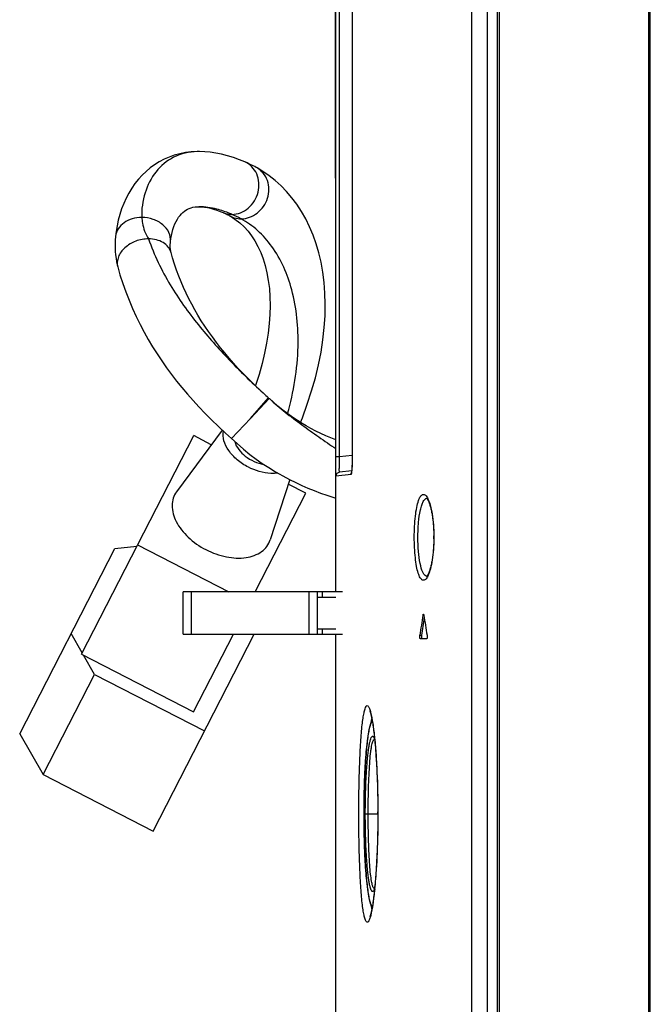
# Model space of a CAD drawing. Units: millimetres. Extents: x 0 to 2378, y 0 to 1682.
# Drawn here: x 176 to 216, y 744 to 807 of the extents above; entities that cross this region are included whole.
import ezdxf

# ---------------------------------------------------------------- set-up
doc = ezdxf.new("R2010")
doc.units = ezdxf.units.MM
doc.header["$LTSCALE"] = 130.79
for name, color, linetype in [('43UH5F_NEW_IDXF_CONTINUOUS_LINE', 7, 'CONTINUOUS'), ('4930V00218B_DXF_CONTINUOUS_LINE', 7, 'CONTINUOUS'), ('4930V00218D_DXF_CONTINUOUS_LINE', 7, 'CONTINUOUS'), ('55_CO-DESIGNDXF_CONTINUOUS_LINE', 7, 'CONTINUOUS'), ('75UH5C_AC_INDXF_CONTINUOUS_LINE', 7, 'CONTINUOUS'), ('DEF_DRAFT_ENTITY', 7, 'CONTINUOUS')]:
    doc.layers.add(name, color=color, linetype=linetype)

msp = doc.modelspace()

# ---------------------------------------------------------------- linework, layer by layer
at = {"layer": '43UH5F_NEW_IDXF_CONTINUOUS_LINE', "color": 7, "linetype": 'Continuous'}
for p, q in [((196.065, 796.81), (196.065, 816.811)), ((196.065, 798.06), (196.095, 798.06)), ((196.065, 796.81), (196.095, 796.81))]:
    msp.add_line(p, q, dxfattribs=at)
at = {"layer": '4930V00218B_DXF_CONTINUOUS_LINE', "color": 7, "linetype": 'Continuous'}
for p, q in [((194.896, 770.215), (196.095, 770.215)), ((194.896, 768.215), (196.095, 768.215))]:
    msp.add_line(p, q, dxfattribs=at)
at = {"layer": '4930V00218D_DXF_CONTINUOUS_LINE', "color": 7, "linetype": 'Continuous'}
for p, q in [((186.392, 767.865), (186.392, 770.565)), ((186.395, 767.865), (186.395, 770.565)), ((196.499, 770.565), (186.395, 770.565)), ((186.895, 770.565), (186.895, 767.865)), ((194.396, 767.865), (194.396, 770.565)), ((194.896, 770.565), (194.896, 767.865)), ((195.232, 770.215), (195.232, 770.565)), ((186.392, 767.865), (196.499, 767.865)), ((195.232, 767.865), (195.232, 768.215))]:
    msp.add_line(p, q, dxfattribs=at)
at = {"layer": '55_CO-DESIGNDXF_CONTINUOUS_LINE', "color": 7, "linetype": 'Continuous'}
for p, q in [((215.945, 650.465), (215.945, 1005.315)), ((216.045, 650.465), (216.045, 1005.215)), ((206.345, 650.465), (206.345, 816.427)), ((206.445, 816.418), (206.445, 650.465))]:
    msp.add_line(p, q, dxfattribs=at)
at = {"layer": '75UH5C_AC_INDXF_CONTINUOUS_LINE', "color": 7, "linetype": 'Continuous'}
for p, q in [((186.905, 798.473), (186.539, 798.428)), ((187.281, 798.493), (186.905, 798.473)), ((187.394, 798.494), (187.281, 798.493)), ((187.429, 798.494), (187.386, 798.494)), ((187.768, 798.482), (187.429, 798.494)), ((188.116, 798.45), (187.768, 798.482)), ((184.874, 797.843), (184.582, 797.66)), ((185.181, 798.004), (184.874, 797.843)), ((185.501, 798.144), (185.181, 798.004)), ((185.835, 798.263), (185.501, 798.144)), ((186.182, 798.358), (185.835, 798.263)), ((186.539, 798.428), (186.182, 798.358)), ((188.473, 798.396), (188.116, 798.45)), ((188.839, 798.322), (188.473, 798.396)), ((189.212, 798.226), (188.839, 798.322)), ((189.591, 798.109), (189.212, 798.226)), ((189.977, 797.97), (189.591, 798.109)), ((190.308, 797.836), (189.977, 797.97)), ((190.364, 797.812), (190.308, 797.836)), ((184.044, 797.239), (183.795, 796.999)), ((184.305, 797.459), (184.044, 797.239)), ((184.582, 797.66), (184.305, 797.459)), ((190.461, 797.77), (190.364, 797.812)), ((190.557, 797.725), (190.461, 797.77)), ((190.653, 797.68), (190.557, 797.725)), ((190.748, 797.633), (190.653, 797.68)), ((190.843, 797.585), (190.748, 797.633)), ((190.937, 797.536), (190.843, 797.585)), ((191.031, 797.485), (190.937, 797.536)), ((191.087, 797.454), (191.031, 797.485)), ((191.46, 797.23), (191.087, 797.454)), ((191.859, 796.957), (191.46, 797.23)), ((183.56, 796.74), (183.339, 796.461)), ((183.795, 796.999), (183.56, 796.74)), ((192.243, 796.654), (191.859, 796.957)), ((192.612, 796.322), (192.243, 796.654)), ((183.135, 796.167), (182.946, 795.856)), ((183.339, 796.461), (183.135, 796.167)), ((192.964, 795.959), (192.612, 796.322)), ((193.299, 795.567), (192.964, 795.959)), ((182.776, 795.532), (182.623, 795.197)), ((182.946, 795.856), (182.776, 795.532)), ((193.614, 795.147), (193.299, 795.567)), ((182.489, 794.853), (182.374, 794.502)), ((182.623, 795.197), (182.489, 794.853)), ((186.38, 794.635), (186.476, 794.715)), ((186.476, 794.715), (186.575, 794.784)), ((186.575, 794.784), (186.677, 794.843)), ((186.677, 794.843), (186.782, 794.891)), ((186.782, 794.891), (186.894, 794.93)), ((186.894, 794.93), (187.019, 794.962)), ((187.019, 794.962), (187.162, 794.984)), ((187.162, 794.984), (187.324, 794.996)), ((187.324, 794.996), (187.396, 794.997)), ((187.396, 794.997), (187.388, 794.997)), ((187.388, 794.997), (187.426, 794.996)), ((187.426, 794.996), (187.587, 794.988)), ((187.587, 794.988), (187.759, 794.969)), ((187.759, 794.969), (187.94, 794.939)), ((187.94, 794.939), (188.13, 794.896)), ((188.13, 794.896), (188.329, 794.842)), ((188.329, 794.842), (188.537, 794.774)), ((188.537, 794.774), (188.752, 794.695)), ((193.908, 794.698), (193.614, 795.147)), ((182.278, 794.145), (182.2, 793.783)), ((182.374, 794.502), (182.278, 794.145)), ((185.948, 794.056), (186.027, 794.196)), ((186.027, 794.196), (186.11, 794.324)), ((186.11, 794.324), (186.197, 794.44)), ((186.197, 794.44), (186.287, 794.544)), ((186.287, 794.544), (186.38, 794.635)), ((188.752, 794.695), (188.935, 794.62)), ((188.936, 794.62), (188.965, 794.608)), ((188.965, 794.608), (189.02, 794.583)), ((189.02, 794.583), (189.074, 794.559)), ((189.074, 794.559), (189.128, 794.533)), ((189.128, 794.533), (189.182, 794.507)), ((189.182, 794.507), (189.235, 794.479)), ((189.235, 794.479), (189.288, 794.452)), ((189.288, 794.452), (189.341, 794.423)), ((189.341, 794.423), (189.372, 794.406)), ((189.372, 794.406), (189.681, 794.214)), ((189.681, 794.214), (189.984, 793.982)), ((194.178, 794.222), (193.908, 794.698)), ((194.424, 793.722), (194.178, 794.222)), ((182.2, 793.783), (182.142, 793.418)), ((185.691, 793.368), (185.744, 793.555)), ((185.744, 793.555), (185.806, 793.734)), ((185.806, 793.734), (185.875, 793.902)), ((185.875, 793.902), (185.948, 794.056)), ((189.984, 793.982), (190.263, 793.725)), ((190.263, 793.725), (190.515, 793.447)), ((194.645, 793.196), (194.424, 793.722)), ((182.091, 792.882), (182.081, 792.626)), ((182.106, 793.097), (182.091, 792.882)), ((182.142, 793.418), (182.106, 793.097)), ((182.106, 793.097), (182.106, 793.097)), ((185.592, 792.788), (185.613, 792.972)), ((185.613, 792.972), (185.647, 793.174)), ((185.647, 793.174), (185.691, 793.368)), ((190.515, 793.447), (190.743, 793.148)), ((190.743, 793.148), (190.953, 792.824)), ((194.84, 792.645), (194.645, 793.196)), ((182.081, 792.626), (182.082, 792.382)), ((182.082, 792.382), (182.091, 792.152)), ((185.579, 792.491), (185.58, 792.592)), ((185.581, 792.399), (185.579, 792.491)), ((185.58, 792.592), (185.585, 792.705)), ((185.587, 792.316), (185.581, 792.399)), ((185.585, 792.705), (185.592, 792.787)), ((185.595, 792.241), (185.587, 792.316)), ((185.592, 792.787), (185.592, 792.788)), ((185.605, 792.175), (185.595, 792.241)), ((190.953, 792.824), (191.145, 792.473)), ((191.145, 792.473), (191.316, 792.098)), ((195.008, 792.07), (194.84, 792.645)), ((182.091, 792.152), (182.109, 791.932)), ((182.109, 791.932), (182.135, 791.717)), ((182.135, 791.717), (182.17, 791.506)), ((185.617, 792.115), (185.605, 792.175)), ((185.625, 792.083), (185.617, 792.115)), ((185.626, 792.082), (185.625, 792.083)), ((185.72, 791.749), (185.626, 792.082)), ((185.843, 791.353), (185.72, 791.749)), ((191.316, 792.098), (191.468, 791.694)), ((191.468, 791.694), (191.602, 791.26)), ((195.149, 791.471), (195.008, 792.07)), ((182.17, 791.506), (182.214, 791.3)), ((182.214, 791.3), (182.246, 791.172)), ((182.246, 791.173), (182.246, 791.172)), ((182.246, 791.173), (182.387, 790.681)), ((185.975, 790.966), (185.843, 791.353)), ((186.115, 790.59), (185.975, 790.966)), ((191.602, 791.26), (191.714, 790.799)), ((195.261, 790.844), (195.149, 791.471)), ((182.387, 790.681), (182.562, 790.13)), ((186.262, 790.222), (186.115, 790.59)), ((191.714, 790.799), (191.802, 790.313)), ((195.344, 790.191), (195.261, 790.844)), ((182.562, 790.13), (182.753, 789.589)), ((186.419, 789.86), (186.262, 790.222)), ((186.583, 789.504), (186.419, 789.86)), ((191.802, 790.313), (191.866, 789.805)), ((191.866, 789.805), (191.905, 789.276)), ((195.396, 789.512), (195.344, 790.191)), ((182.753, 789.589), (182.959, 789.057)), ((186.756, 789.153), (186.583, 789.504)), ((186.938, 788.805), (186.756, 789.153)), ((191.905, 789.276), (191.917, 788.727)), ((195.416, 788.809), (195.396, 789.512)), ((182.959, 789.057), (183.18, 788.536)), ((183.18, 788.536), (183.412, 788.027)), ((187.13, 788.457), (186.938, 788.805)), ((191.917, 788.727), (191.903, 788.16)), ((195.402, 788.08), (195.416, 788.809)), ((183.412, 788.027), (183.658, 787.529)), ((187.333, 788.11), (187.13, 788.457)), ((187.546, 787.764), (187.333, 788.11)), ((191.903, 788.16), (191.862, 787.575)), ((195.353, 787.327), (195.402, 788.08)), ((183.658, 787.529), (183.914, 787.042)), ((187.77, 787.417), (187.546, 787.764)), ((188.004, 787.072), (187.77, 787.417)), ((191.862, 787.575), (191.793, 786.97)), ((195.268, 786.555), (195.353, 787.327)), ((183.914, 787.042), (184.181, 786.568)), ((188.249, 786.729), (188.004, 787.072)), ((188.502, 786.388), (188.249, 786.729)), ((191.793, 786.97), (191.695, 786.346)), ((184.181, 786.568), (184.456, 786.107)), ((184.456, 786.107), (184.742, 785.655)), ((188.765, 786.05), (188.502, 786.388)), ((189.034, 785.717), (188.765, 786.05)), ((191.695, 786.346), (191.567, 785.704)), ((195.146, 785.766), (195.268, 786.555)), ((184.742, 785.655), (185.039, 785.211)), ((189.313, 785.387), (189.034, 785.717)), ((189.601, 785.059), (189.313, 785.387)), ((191.567, 785.704), (191.407, 785.04)), ((194.986, 784.958), (195.146, 785.766)), ((185.039, 785.211), (185.345, 784.775)), ((185.345, 784.775), (185.66, 784.348)), ((189.896, 784.736), (189.601, 785.059)), ((190.201, 784.414), (189.896, 784.736)), ((191.407, 785.04), (191.214, 784.357)), ((194.788, 784.136), (194.986, 784.958)), ((185.66, 784.348), (185.984, 783.929)), ((190.518, 784.091), (190.201, 784.414)), ((190.848, 783.767), (190.518, 784.091)), ((191.214, 784.357), (190.987, 783.656)), ((194.551, 783.302), (194.788, 784.136)), ((185.984, 783.929), (186.32, 783.513)), ((186.32, 783.513), (186.668, 783.1)), ((191.186, 783.445), (190.848, 783.767)), ((190.987, 783.656), (190.981, 783.64)), ((186.668, 783.1), (187.026, 782.693)), ((190.66, 781.562), (191.815, 782.875)), ((191.534, 783.126), (191.186, 783.445)), ((191.815, 782.875), (191.534, 783.126)), ((194.275, 782.457), (194.551, 783.302)), ((187.026, 782.693), (187.397, 782.288)), ((187.397, 782.288), (187.788, 781.879)), ((191.862, 782.834), (190.66, 781.562)), ((191.861, 782.834), (191.87, 782.826)), ((192.108, 782.608), (191.87, 782.826)), ((192.413, 782.343), (192.108, 782.608)), ((192.721, 782.092), (192.413, 782.343)), ((193.961, 781.609), (194.275, 782.457)), ((187.788, 781.879), (188.199, 781.465)), ((193.034, 781.854), (192.721, 782.092)), ((193.349, 781.63), (193.034, 781.854)), ((193.656, 781.425), (193.349, 781.63)), ((193.839, 781.311), (193.961, 781.609)), ((188.199, 781.465), (188.633, 781.046)), ((188.633, 781.046), (189.089, 780.622)), ((190.66, 781.562), (189.458, 780.29)), ((193.94, 781.247), (193.656, 781.425)), ((194.212, 781.086), (193.94, 781.247)), ((194.499, 780.927), (194.212, 781.086)), ((179.941, 766.603), (187.065, 780.467)), ((188.869, 780.826), (185.975, 776.904)), ((188.18, 779.893), (187.065, 780.467)), ((189.089, 780.622), (189.458, 780.29)), ((194.811, 780.763), (194.499, 780.927)), ((195.134, 780.605), (194.811, 780.763)), ((195.458, 780.459), (195.134, 780.605)), ((195.774, 780.325), (195.458, 780.459)), ((189.458, 780.29), (189.816, 779.962)), ((189.816, 779.962), (190.226, 779.609)), ((196.087, 780.201), (195.774, 780.325)), ((196.095, 780.197), (196.087, 780.201)), ((190.226, 779.609), (190.634, 779.282)), ((190.634, 779.282), (191.03, 778.984)), ((191.03, 778.984), (191.42, 778.708)), ((191.42, 778.708), (191.826, 778.44)), ((191.826, 778.44), (192.266, 778.17)), ((192.266, 778.17), (192.72, 777.911)), ((192.72, 777.911), (193.154, 777.681)), ((193.16, 777.678), (191.918, 773.85)), ((194.18, 776.81), (193.065, 777.383)), ((193.154, 777.681), (193.548, 777.486)), ((193.548, 777.486), (193.924, 777.312)), ((193.924, 777.312), (194.305, 777.145)), ((190.971, 770.565), (194.18, 776.81)), ((194.305, 777.145), (194.707, 776.982)), ((194.707, 776.982), (195.114, 776.828)), ((195.114, 776.828), (195.51, 776.688)), ((195.51, 776.688), (195.886, 776.564)), ((195.886, 776.564), (196.095, 776.499)), ((183.504, 773.537), (189.288, 770.565)), ((176.021, 761.546), (182.063, 773.304)), ((182.063, 773.304), (183.457, 773.446)), ((179.985, 766.69), (179.289, 767.905)), ((184.485, 755.372), (190.905, 767.865)), ((187.056, 762.947), (189.584, 767.865)), ((179.941, 766.603), (187.056, 762.947)), ((180.771, 765.319), (180.074, 766.535)), ((177.503, 758.96), (180.771, 765.319)), ((180.771, 765.319), (187.753, 761.731)), ((176.021, 761.546), (177.503, 758.96)), ((177.503, 758.96), (184.485, 755.372))]:
    msp.add_line(p, q, dxfattribs=at)
for centre, radius, start, end in [((187.388, 794.31), 4.184, 90.48303, 91.25239), ((187.389, 794.256), 4.238, 90.0362, 90.4837), ((187.082, 788.793), 6.2, 61.17698, 67.18518), ((183.173, 793.004), 1.071, 173.3899, 175.01183), ((183.143, 791.415), 0.929, 194.50562, 195.13051), ((215.794, 810.11), 36.287, 227.91783, 228.63867)]:
    msp.add_arc(centre, radius, start, end, dxfattribs=at)
for points, knots in [([(187.297, 798.493), (186.779, 798.482), (185.762, 798.258), (184.581, 797.251), (183.89, 795.876), (183.745, 794.832), (183.773, 794.309)], [0, 0, 0, 0, 0.255583, 0.492294, 0.741367, 1, 1, 1, 1]), ([(189.486, 794.508), (189.671, 794.508), (190.051, 794.584), (190.554, 794.886), (190.944, 795.348), (191.255, 796.08), (191.207, 796.917), (190.783, 797.554), (190.473, 797.766), (190.308, 797.836)], [0, 0, 0, 0, 0.121112, 0.247105, 0.37741, 0.509156, 0.761686, 0.882587, 1, 1, 1, 1]), ([(190.071, 794.225), (190.434, 794.225), (191.003, 794.443), (191.515, 795.001), (191.857, 795.686), (191.868, 796.49), (191.513, 797.135), (191.238, 797.37), (191.087, 797.454)], [0, 0, 0, 0, 0.246574, 0.377472, 0.509209, 0.761329, 0.882272, 1, 1, 1, 1]), ([(188.962, 794.709), (188.822, 794.757), (188.313, 794.912), (187.779, 794.996), (187.396, 794.997)], [0, 0, 0, 0, 0.279393, 1, 1, 1, 1]), ([(189.486, 794.508), (189.441, 794.527), (189.269, 794.599), (189.094, 794.665), (188.962, 794.709)], [0, 0, 0, 0, 0.258524, 1, 1, 1, 1]), ([(183.773, 794.309), (183.568, 794.309), (183.168, 794.253), (182.639, 794.009), (182.253, 793.622), (182.128, 793.29), (182.11, 793.127)], [0, 0, 0, 0, 0.277541, 0.538417, 0.777554, 1, 1, 1, 1]), ([(185.592, 792.788), (185.608, 792.98), (185.529, 793.397), (185.109, 793.9), (184.494, 794.231), (184.016, 794.309), (183.773, 794.309)], [0, 0, 0, 0, 0.219339, 0.458886, 0.722657, 1, 1, 1, 1]), ([(183.773, 794.309), (183.78, 794.191), (183.83, 793.718), (183.996, 793.249), (184.2, 792.955)], [0, 0, 0, 0, 0.248257, 1, 1, 1, 1]), ([(189.372, 794.406), (189.53, 794.318), (189.768, 794.24), (190.009, 794.225), (190.071, 794.225)], [0, 0, 0, 0, 0.746198, 1, 1, 1, 1]), ([(193.027, 781.861), (193.412, 783.246), (193.851, 785.887), (193.515, 789.567), (192.432, 792.077), (191.172, 793.501), (190.447, 794.018), (190.071, 794.225)], [0, 0, 0, 0, 0.317048, 0.583709, 0.805659, 0.905223, 1, 1, 1, 1]), ([(184.2, 792.955), (183.924, 792.955), (183.377, 792.853), (182.688, 792.451), (182.237, 791.864), (182.191, 791.385), (182.244, 791.183)], [0, 0, 0, 0, 0.278113, 0.54847, 0.789084, 1, 1, 1, 1]), ([(184.2, 792.955), (184.555, 791.938), (185.474, 790.016), (187.291, 787.502), (189.306, 785.246), (190.728, 783.853), (191.475, 783.179)], [0, 0, 0, 0, 0.262862, 0.515123, 0.754498, 1, 1, 1, 1]), ([(185.625, 792.083), (185.591, 792.211), (185.46, 792.461), (185.128, 792.744), (184.691, 792.917), (184.367, 792.955), (184.2, 792.955)], [0, 0, 0, 0, 0.221869, 0.458655, 0.718548, 1, 1, 1, 1]), ([(191.87, 782.826), (192.191, 782.524), (192.862, 781.949), (193.926, 781.156), (195.001, 780.384), (195.727, 779.882), (196.095, 779.643)], [0, 0, 0, 0, 0.249817, 0.500171, 0.75127, 1, 1, 1, 1]), ([(190.534, 778.466), (190.283, 778.595), (189.821, 778.899), (189.281, 779.473), (188.955, 780.103), (188.915, 780.552), (188.95, 780.75)], [0, 0, 0, 0, 0.288213, 0.557666, 0.795248, 1, 1, 1, 1]), ([(189.669, 780.096), (189.764, 779.729), (190.322, 779.055), (191.088, 778.716), (191.513, 778.647)], [0, 0, 0, 0, 0.469134, 1, 1, 1, 1]), ([(192.405, 778.09), (192.258, 778.07), (191.614, 778.046), (190.973, 778.24), (190.534, 778.466)], [0, 0, 0, 0, 0.231057, 1, 1, 1, 1]), ([(185.975, 776.904), (185.885, 776.782), (185.741, 776.502), (185.641, 775.84), (185.921, 774.917), (186.705, 773.951), (187.436, 773.444), (187.845, 773.234)], [0, 0, 0, 0, 0.099011, 0.200911, 0.429133, 0.700468, 1, 1, 1, 1]), ([(187.845, 773.234), (188.254, 773.024), (189.092, 772.724), (190.335, 772.649), (191.248, 772.959), (191.728, 773.425), (191.871, 773.705), (191.918, 773.85)], [0, 0, 0, 0, 0.299528, 0.570864, 0.799089, 0.900989, 1, 1, 1, 1])]:
    msp.add_open_spline(points, degree=3, knots=knots, dxfattribs=at)
msp.add_open_spline([(188.936, 794.62), (189.108, 794.547), (189.299, 794.508), (189.486, 794.508)], degree=3, dxfattribs=at)
at = {"layer": 'DEF_DRAFT_ENTITY', "color": 7, "linetype": 'Continuous'}
for p, q in [((196.095, 770.565), (196.095, 926.24)), ((196.323, 779.14), (196.323, 926.24)), ((197.122, 926.24), (197.122, 779.132)), ((197.123, 926.24), (197.123, 779.216)), ((204.698, 816.565), (204.698, 671.615)), ((205.694, 816.484), (205.694, 671.615)), ((196.095, 779.14), (196.323, 779.14)), ((196.323, 779.14), (197.12, 779.238)), ((197.123, 779.216), (197.122, 779.216)), ((197.122, 779.132), (197.122, 779.037)), ((197.109, 778.506), (197.107, 778.461)), ((197.111, 778.555), (197.109, 778.506)), ((197.113, 778.624), (197.111, 778.555)), ((197.116, 778.697), (197.113, 778.624)), ((197.118, 778.776), (197.116, 778.697)), ((197.119, 778.859), (197.118, 778.776)), ((197.121, 778.946), (197.119, 778.859)), ((197.122, 779.037), (197.121, 778.946)), ((197.055, 778.012), (196.095, 777.894)), ((197.093, 778.238), (196.315, 778.143)), ((197.078, 778.109), (197.077, 778.107)), ((197.077, 778.107), (197.077, 778.105)), ((197.077, 778.105), (197.077, 778.104)), ((197.079, 778.114), (197.078, 778.111)), ((197.078, 778.111), (197.078, 778.109)), ((197.08, 778.12), (197.079, 778.117)), ((197.079, 778.117), (197.079, 778.114)), ((197.081, 778.128), (197.08, 778.124)), ((197.08, 778.124), (197.08, 778.12)), ((197.082, 778.133), (197.081, 778.128)), ((197.083, 778.143), (197.082, 778.138)), ((197.082, 778.138), (197.082, 778.133)), ((197.084, 778.148), (197.083, 778.143)), ((197.086, 778.166), (197.084, 778.154)), ((197.084, 778.154), (197.084, 778.148)), ((197.087, 778.179), (197.086, 778.166)), ((197.089, 778.194), (197.087, 778.179)), ((197.09, 778.21), (197.089, 778.194)), ((197.092, 778.227), (197.09, 778.21)), ((197.094, 778.245), (197.092, 778.227)), ((197.095, 778.264), (197.094, 778.245)), ((197.097, 778.284), (197.095, 778.264)), ((197.098, 778.306), (197.097, 778.284)), ((197.1, 778.34), (197.098, 778.306)), ((197.103, 778.378), (197.1, 778.34)), ((197.105, 778.418), (197.103, 778.378)), ((197.107, 778.461), (197.105, 778.418)), ((201.847, 776.504), (201.849, 776.502)), ((201.849, 776.502), (201.853, 776.499)), ((201.853, 776.499), (201.859, 776.493)), ((201.859, 776.493), (201.866, 776.485)), ((201.866, 776.485), (201.875, 776.474)), ((201.875, 776.474), (201.885, 776.461)), ((201.885, 776.461), (201.896, 776.445)), ((201.896, 776.445), (201.908, 776.425)), ((201.908, 776.425), (201.922, 776.403)), ((201.922, 776.403), (201.935, 776.377)), ((201.935, 776.377), (201.95, 776.348)), ((201.95, 776.348), (201.965, 776.315)), ((201.965, 776.315), (201.981, 776.279)), ((201.981, 776.279), (201.997, 776.24)), ((201.997, 776.24), (202.013, 776.197)), ((202.013, 776.197), (202.029, 776.152)), ((202.029, 776.152), (202.045, 776.103)), ((202.045, 776.103), (202.061, 776.052)), ((202.061, 776.052), (202.077, 775.997)), ((202.077, 775.997), (202.093, 775.94)), ((202.093, 775.94), (202.108, 775.88)), ((202.108, 775.88), (202.123, 775.818)), ((202.123, 775.818), (202.138, 775.753)), ((202.138, 775.753), (202.152, 775.686)), ((202.152, 775.686), (202.166, 775.616)), ((202.166, 775.616), (202.179, 775.545)), ((202.179, 775.545), (202.192, 775.471)), ((202.192, 775.471), (202.204, 775.396)), ((202.204, 775.396), (202.216, 775.319)), ((202.216, 775.319), (202.227, 775.24)), ((202.227, 775.24), (202.237, 775.16)), ((202.237, 775.16), (202.246, 775.078)), ((202.246, 775.078), (202.255, 774.995)), ((202.255, 774.995), (202.264, 774.911)), ((202.264, 774.911), (202.271, 774.826)), ((202.271, 774.826), (202.278, 774.74)), ((202.278, 774.74), (202.284, 774.653)), ((202.284, 774.653), (202.289, 774.565)), ((202.289, 774.565), (202.293, 774.476)), ((202.293, 774.476), (202.297, 774.387)), ((202.297, 774.387), (202.3, 774.298)), ((202.3, 774.298), (202.302, 774.209)), ((202.302, 774.209), (202.303, 774.119)), ((202.303, 774.119), (202.304, 774.029)), ((202.289, 773.472), (202.284, 773.384)), ((202.294, 773.56), (202.289, 773.472)), ((202.297, 773.65), (202.294, 773.56)), ((202.3, 773.739), (202.297, 773.65)), ((202.302, 773.829), (202.3, 773.739)), ((202.303, 773.919), (202.302, 773.829)), ((202.304, 774.015), (202.303, 773.919)), ((202.304, 774.029), (202.304, 774.015)), ((202.237, 772.876), (202.227, 772.795)), ((202.247, 772.957), (202.237, 772.876)), ((202.256, 773.041), (202.247, 772.957)), ((202.264, 773.125), (202.256, 773.041)), ((202.271, 773.21), (202.264, 773.125)), ((202.278, 773.297), (202.271, 773.21)), ((202.284, 773.384), (202.278, 773.297)), ((202.139, 772.281), (202.124, 772.216)), ((202.153, 772.348), (202.139, 772.281)), ((202.167, 772.418), (202.153, 772.348)), ((202.18, 772.49), (202.167, 772.418)), ((202.193, 772.563), (202.18, 772.49)), ((202.205, 772.639), (202.193, 772.563)), ((202.216, 772.716), (202.205, 772.639)), ((202.227, 772.795), (202.216, 772.716)), ((201.909, 771.606), (201.896, 771.586)), ((201.922, 771.628), (201.909, 771.606)), ((201.936, 771.654), (201.922, 771.628)), ((201.951, 771.684), (201.936, 771.654)), ((201.966, 771.717), (201.951, 771.684)), ((201.981, 771.753), (201.966, 771.717)), ((201.997, 771.792), (201.981, 771.753)), ((202.013, 771.835), (201.997, 771.792)), ((202.03, 771.88), (202.013, 771.835)), ((202.046, 771.929), (202.03, 771.88)), ((202.062, 771.981), (202.046, 771.929)), ((202.078, 772.036), (202.062, 771.981)), ((202.093, 772.093), (202.078, 772.036)), ((202.109, 772.153), (202.093, 772.093)), ((202.124, 772.216), (202.109, 772.153)), ((201.859, 771.538), (201.856, 771.535)), ((201.866, 771.546), (201.859, 771.538)), ((201.875, 771.557), (201.866, 771.546)), ((201.885, 771.57), (201.875, 771.557)), ((201.896, 771.586), (201.885, 771.57)), ((201.614, 769.068), (201.669, 769.068)), ((196.095, 713.065), (196.095, 767.865)), ((201.418, 767.801), (201.521, 767.801)), ((201.847, 767.565), (201.445, 767.565)), ((198.239, 763.009), (198.239, 763.007)), ((198.239, 763.007), (198.241, 763.005)), ((198.241, 763.005), (198.243, 763)), ((198.243, 763), (198.245, 762.995)), ((198.245, 762.995), (198.248, 762.987)), ((198.248, 762.987), (198.252, 762.978)), ((198.252, 762.978), (198.256, 762.968)), ((198.256, 762.968), (198.26, 762.956)), ((198.26, 762.956), (198.265, 762.943)), ((198.265, 762.943), (198.27, 762.928)), ((198.27, 762.928), (198.275, 762.911)), ((198.275, 762.911), (198.281, 762.894)), ((198.281, 762.894), (198.286, 762.874)), ((198.286, 762.874), (198.292, 762.854)), ((198.292, 762.854), (198.298, 762.832)), ((198.308, 762.238), (198.29, 762.188)), ((198.298, 762.832), (198.305, 762.808)), ((198.305, 762.808), (198.311, 762.783)), ((198.328, 762.285), (198.308, 762.238)), ((198.311, 762.783), (198.318, 762.757)), ((198.318, 762.757), (198.324, 762.729)), ((198.324, 762.729), (198.331, 762.7)), ((198.348, 762.329), (198.328, 762.285)), ((198.331, 762.7), (198.338, 762.669)), ((198.338, 762.669), (198.345, 762.637)), ((198.345, 762.637), (198.352, 762.603)), ((198.37, 762.37), (198.348, 762.329)), ((198.352, 762.603), (198.359, 762.568)), ((198.359, 762.568), (198.366, 762.532)), ((198.366, 762.532), (198.374, 762.494)), ((198.39, 762.402), (198.37, 762.37)), ((198.374, 762.494), (198.381, 762.455)), ((198.381, 762.455), (198.388, 762.414)), ((198.388, 762.414), (198.396, 762.372)), ((198.396, 762.372), (198.403, 762.329)), ((198.403, 762.329), (198.41, 762.284)), ((198.41, 762.284), (198.426, 762.189)), ((198.158, 761.616), (198.143, 761.519)), ((198.174, 761.706), (198.158, 761.616)), ((198.19, 761.791), (198.174, 761.706)), ((198.206, 761.87), (198.19, 761.791)), ((198.223, 761.943), (198.206, 761.87)), ((198.239, 762.012), (198.223, 761.943)), ((198.256, 762.075), (198.239, 762.012)), ((198.273, 762.134), (198.256, 762.075)), ((198.29, 762.188), (198.273, 762.134)), ((198.426, 762.189), (198.441, 762.089)), ((198.441, 762.089), (198.456, 761.983)), ((198.456, 761.983), (198.471, 761.871)), ((198.471, 761.871), (198.486, 761.753)), ((198.486, 761.753), (198.501, 761.63)), ((198.501, 761.63), (198.516, 761.5)), ((198.082, 761.075), (198.068, 760.949)), ((198.097, 761.195), (198.082, 761.075)), ((198.112, 761.309), (198.097, 761.195)), ((198.127, 761.417), (198.112, 761.309)), ((198.143, 761.519), (198.127, 761.417)), ((198.516, 761.5), (198.523, 761.433)), ((198.523, 761.433), (198.538, 761.293)), ((198.529, 761.202), (198.53, 761.2)), ((198.53, 761.2), (198.534, 761.191)), ((198.534, 761.191), (198.541, 761.175)), ((198.538, 761.293), (198.553, 761.148)), ((198.541, 761.175), (198.549, 761.155)), ((198.549, 761.155), (198.553, 761.145)), ((198.55, 761.23), (198.552, 761.204)), ((198.553, 761.148), (198.567, 760.996)), ((198.567, 760.996), (198.581, 760.838)), ((198.014, 760.384), (198.001, 760.227)), ((198.027, 760.534), (198.014, 760.384)), ((198.04, 760.679), (198.027, 760.534)), ((198.054, 760.817), (198.04, 760.679)), ((198.068, 760.949), (198.054, 760.817)), ((198.581, 760.838), (198.595, 760.673)), ((198.595, 760.673), (198.609, 760.501)), ((198.609, 760.501), (198.622, 760.323)), ((197.977, 759.895), (197.965, 759.719)), ((197.988, 760.064), (197.977, 759.895)), ((198.001, 760.227), (197.988, 760.064)), ((198.622, 760.323), (198.635, 760.138)), ((198.635, 760.138), (198.648, 759.946)), ((198.648, 759.946), (198.66, 759.746)), ((198.66, 759.746), (198.671, 759.54)), ((197.934, 759.155), (197.925, 758.955)), ((197.944, 759.349), (197.934, 759.155)), ((197.954, 759.537), (197.944, 759.349)), ((197.965, 759.719), (197.954, 759.537)), ((198.671, 759.54), (198.683, 759.327)), ((198.683, 759.327), (198.688, 759.218)), ((198.688, 759.218), (198.693, 759.107)), ((198.693, 759.107), (198.698, 758.994)), ((197.908, 758.536), (197.901, 758.318)), ((197.916, 758.748), (197.908, 758.536)), ((197.925, 758.955), (197.916, 758.748)), ((198.698, 758.994), (198.703, 758.879)), ((198.703, 758.879), (198.707, 758.763)), ((198.707, 758.763), (198.712, 758.645)), ((198.712, 758.645), (198.716, 758.525)), ((198.716, 758.525), (198.72, 758.404)), ((197.889, 757.865), (197.884, 757.63)), ((197.894, 758.094), (197.889, 757.865)), ((197.901, 758.318), (197.894, 758.094)), ((198.72, 758.404), (198.724, 758.28)), ((198.724, 758.28), (198.728, 758.156)), ((198.728, 758.156), (198.731, 758.029)), ((198.731, 758.029), (198.734, 757.901)), ((198.734, 757.901), (198.737, 757.771)), ((197.88, 757.391), (197.876, 757.146)), ((197.884, 757.63), (197.88, 757.391)), ((198.737, 757.771), (198.74, 757.639)), ((198.74, 757.639), (198.742, 757.506)), ((198.742, 757.506), (198.744, 757.372)), ((198.744, 757.372), (198.746, 757.236)), ((198.746, 757.236), (198.748, 757.098)), ((197.874, 756.897), (197.873, 756.644)), ((197.873, 756.644), (197.873, 756.465)), ((197.876, 757.146), (197.874, 756.897)), ((198.748, 757.098), (198.749, 756.959)), ((198.749, 756.959), (198.75, 756.818)), ((198.751, 756.626), (198.749, 756.591)), ((198.751, 756.626), (198.749, 756.592)), ((198.75, 756.818), (198.751, 756.676)), ((198.751, 756.676), (198.751, 756.465)), ((198.754, 756.664), (198.754, 756.591)), ((197.873, 756.465), (197.873, 756.281)), ((197.873, 756.281), (197.874, 756.028)), ((197.874, 756.028), (197.876, 755.779)), ((197.957, 756.465), (198.751, 756.465)), ((198.749, 755.978), (198.748, 755.839)), ((198.75, 756.119), (198.749, 755.978)), ((198.751, 756.261), (198.75, 756.119)), ((198.751, 756.465), (198.751, 756.261)), ((197.876, 755.779), (197.88, 755.535)), ((197.88, 755.535), (197.884, 755.295)), ((198.742, 755.43), (198.74, 755.297)), ((198.744, 755.565), (198.742, 755.43)), ((198.746, 755.701), (198.744, 755.565)), ((198.748, 755.839), (198.746, 755.701)), ((197.884, 755.295), (197.889, 755.061)), ((197.889, 755.061), (197.894, 754.832)), ((197.894, 754.832), (197.901, 754.608)), ((198.728, 754.781), (198.724, 754.656)), ((198.731, 754.907), (198.728, 754.781)), ((198.734, 755.036), (198.731, 754.907)), ((198.737, 755.166), (198.734, 755.036)), ((198.74, 755.297), (198.737, 755.166)), ((197.901, 754.608), (197.908, 754.39)), ((197.908, 754.39), (197.916, 754.178)), ((197.916, 754.178), (197.925, 753.972)), ((198.708, 754.173), (198.703, 754.056)), ((198.712, 754.291), (198.708, 754.173)), ((198.716, 754.411), (198.712, 754.291)), ((198.72, 754.532), (198.716, 754.411)), ((198.724, 754.656), (198.72, 754.532)), ((197.925, 753.972), (197.934, 753.772)), ((197.934, 753.772), (197.944, 753.578)), ((197.944, 753.578), (197.954, 753.39)), ((198.677, 753.5), (198.666, 753.29)), ((198.688, 753.717), (198.677, 753.5)), ((198.693, 753.829), (198.688, 753.717)), ((198.698, 753.941), (198.693, 753.829)), ((198.703, 754.056), (198.698, 753.941)), ((197.954, 753.39), (197.965, 753.208)), ((197.965, 753.208), (197.977, 753.033)), ((197.977, 753.033), (197.989, 752.864)), ((197.989, 752.864), (198.001, 752.701)), ((198.642, 752.892), (198.629, 752.703)), ((198.654, 753.088), (198.642, 752.892)), ((198.666, 753.29), (198.654, 753.088)), ((198.001, 752.701), (198.014, 752.545)), ((198.014, 752.545), (198.027, 752.394)), ((198.027, 752.394), (198.04, 752.25)), ((198.04, 752.25), (198.054, 752.112)), ((198.602, 752.346), (198.588, 752.177)), ((198.616, 752.521), (198.602, 752.346)), ((198.629, 752.703), (198.616, 752.521)), ((198.054, 752.112), (198.068, 751.98)), ((198.068, 751.98), (198.083, 751.854)), ((198.083, 751.854), (198.097, 751.734)), ((198.097, 751.734), (198.112, 751.62)), ((198.112, 751.62), (198.127, 751.512)), ((198.546, 751.711), (198.531, 751.569)), ((198.553, 751.785), (198.545, 751.765)), ((198.56, 751.86), (198.546, 751.711)), ((198.574, 752.015), (198.56, 751.86)), ((198.588, 752.177), (198.574, 752.015)), ((198.127, 751.512), (198.143, 751.41)), ((198.143, 751.41), (198.158, 751.314)), ((198.158, 751.314), (198.174, 751.224)), ((198.174, 751.224), (198.19, 751.139)), ((198.19, 751.139), (198.206, 751.06)), ((198.206, 751.06), (198.223, 750.987)), ((198.223, 750.987), (198.239, 750.918)), ((198.471, 751.061), (198.456, 750.949)), ((198.486, 751.179), (198.471, 751.061)), ((198.501, 751.303), (198.486, 751.179)), ((198.516, 751.433), (198.501, 751.303)), ((198.531, 751.569), (198.516, 751.433)), ((198.239, 750.918), (198.256, 750.855)), ((198.256, 750.855), (198.273, 750.796)), ((198.273, 750.796), (198.291, 750.742)), ((198.291, 750.742), (198.309, 750.692)), ((198.309, 750.692), (198.328, 750.645)), ((198.328, 750.645), (198.348, 750.602)), ((198.348, 750.602), (198.37, 750.561)), ((198.359, 750.363), (198.352, 750.328)), ((198.366, 750.399), (198.359, 750.363)), ((198.374, 750.437), (198.366, 750.399)), ((198.37, 750.561), (198.39, 750.529)), ((198.381, 750.477), (198.374, 750.437)), ((198.388, 750.517), (198.381, 750.477)), ((198.396, 750.56), (198.388, 750.517)), ((198.403, 750.603), (198.396, 750.56)), ((198.411, 750.648), (198.403, 750.603)), ((198.426, 750.743), (198.411, 750.648)), ((198.441, 750.843), (198.426, 750.743)), ((198.456, 750.949), (198.441, 750.843)), ((198.243, 749.931), (198.241, 749.928)), ((198.245, 749.936), (198.243, 749.931)), ((198.248, 749.944), (198.245, 749.936)), ((198.252, 749.953), (198.248, 749.944)), ((198.256, 749.963), (198.252, 749.953)), ((198.26, 749.975), (198.256, 749.963)), ((198.265, 749.988), (198.26, 749.975)), ((198.27, 750.003), (198.265, 749.988)), ((198.275, 750.02), (198.27, 750.003)), ((198.281, 750.037), (198.275, 750.02)), ((198.286, 750.057), (198.281, 750.037)), ((198.292, 750.078), (198.286, 750.057)), ((198.299, 750.1), (198.292, 750.078)), ((198.305, 750.123), (198.299, 750.1)), ((198.311, 750.148), (198.305, 750.123)), ((198.318, 750.175), (198.311, 750.148)), ((198.324, 750.203), (198.318, 750.175)), ((198.331, 750.232), (198.324, 750.203)), ((198.338, 750.262), (198.331, 750.232)), ((198.345, 750.295), (198.338, 750.262)), ((198.352, 750.328), (198.345, 750.295))]:
    msp.add_line(p, q, dxfattribs=at)
for centre, radius, start, end in [((196.345, 777.894), 0.25, 97, 180), ((191.907, 774.015), 10.405, 359.48349, 0.52505), ((398.64, 738.012), 199.459, 171.0425, 171.41064), ((401.755, 737.556), 202.506, 171.08982, 171.41037), ((381.027, 797.681), 181.625, 189.06405, 189.46888), ((205.148, 756.465), 6.4, 178.54293, 178.87406), ((198.814, 756.59), 0.065, 178.87406, 191.39551), ((136.353, 756.465), 62.401, 0.00004, 0.11553), ((169.777, 754.548), 28.913, 354.38626, 354.66989)]:
    msp.add_arc(centre, radius, start, end, dxfattribs=at)
for points, knots in [([(196.315, 778.143), (196.313, 778.142), (196.313, 778.152), (196.311, 778.163), (196.31, 778.188), (196.308, 778.237), (196.308, 778.321), (196.308, 778.443), (196.31, 778.593), (196.315, 778.828), (196.32, 779.013), (196.323, 779.14)], [0, 0, 0, 0, 0.004939, 0.019148, 0.042775, 0.07566, 0.167949, 0.292512, 0.444408, 0.617573, 1, 1, 1, 1]), ([(197.123, 779.216), (197.123, 779.114), (197.12, 778.773), (197.112, 778.432), (197.09, 778.194)], [0, 0, 0, 0, 0.299818, 1, 1, 1, 1]), ([(197.09, 778.194), (197.088, 778.168), (197.083, 778.123), (197.075, 778.064), (197.067, 778.033), (197.06, 778.013), (197.055, 778.012)], [0, 0, 0, 0, 0.422846, 0.728959, 0.918549, 1, 1, 1, 1]), ([(201.066, 774.015), (201.066, 774.247), (201.077, 774.696), (201.127, 775.331), (201.206, 775.879), (201.315, 776.309), (201.429, 776.597), (201.581, 776.752), (201.707, 776.739), (201.788, 776.681), (201.865, 776.585), (201.909, 776.505), (201.931, 776.459)], [0, 0, 0, 0, 0.210885, 0.407918, 0.578746, 0.713856, 0.808079, 0.865141, 0.888876, 0.917091, 0.95363, 1, 1, 1, 1]), ([(201.298, 774.015), (201.298, 774.33), (201.322, 774.914), (201.41, 775.596), (201.529, 776.043), (201.63, 776.302), (201.759, 776.482), (201.859, 776.493)], [0, 0, 0, 0, 0.360742, 0.668639, 0.789785, 0.884921, 1, 1, 1, 1]), ([(201.931, 776.459), (201.994, 776.33), (202.1, 776.013), (202.261, 775.232), (202.307, 774.576), (202.312, 774.111)], [0, 0, 0, 0, 0.18008, 0.416445, 1, 1, 1, 1]), ([(201.888, 771.491), (201.866, 771.454), (201.823, 771.389), (201.748, 771.316), (201.666, 771.281), (201.581, 771.295), (201.506, 771.354), (201.403, 771.496), (201.297, 771.774), (201.198, 772.202), (201.092, 772.962), (201.066, 773.581), (201.066, 774.015)], [0, 0, 0, 0, 0.040465, 0.072105, 0.097261, 0.120764, 0.148454, 0.184066, 0.284021, 0.422707, 0.594731, 1, 1, 1, 1]), ([(201.812, 771.55), (201.77, 771.568), (201.686, 771.647), (201.543, 771.911), (201.414, 772.414), (201.319, 773.156), (201.298, 773.716), (201.298, 774.015)], [0, 0, 0, 0, 0.05333, 0.127983, 0.348714, 0.651227, 1, 1, 1, 1]), ([(202.312, 773.922), (202.308, 773.47), (202.264, 772.83), (202.111, 772.063), (202.01, 771.747), (201.951, 771.615)], [0, 0, 0, 0, 0.578065, 0.815463, 1, 1, 1, 1]), ([(201.614, 769.068), (201.616, 769.081), (201.619, 769.097), (201.625, 769.113), (201.626, 769.116)], [0, 0, 0, 0, 0.799383, 1, 1, 1, 1]), ([(201.626, 769.116), (201.628, 769.12), (201.631, 769.127), (201.639, 769.132), (201.642, 769.132)], [0, 0, 0, 0, 0.615304, 1, 1, 1, 1]), ([(201.642, 769.132), (201.649, 769.132), (201.663, 769.105), (201.667, 769.084), (201.669, 769.068)], [0, 0, 0, 0, 0.320277, 1, 1, 1, 1]), ([(201.445, 767.565), (201.436, 767.565), (201.422, 767.601), (201.411, 767.672), (201.411, 767.75), (201.418, 767.801)], [0, 0, 0, 0, 0.111201, 0.356843, 1, 1, 1, 1]), ([(201.521, 767.801), (201.513, 767.75), (201.514, 767.672), (201.524, 767.601), (201.538, 767.565), (201.547, 767.565)], [0, 0, 0, 0, 0.643158, 0.8888, 1, 1, 1, 1]), ([(201.876, 767.801), (201.885, 767.75), (201.884, 767.673), (201.872, 767.6), (201.856, 767.565), (201.847, 767.565)], [0, 0, 0, 0, 0.640622, 0.885642, 1, 1, 1, 1]), ([(197.545, 756.465), (197.545, 757.012), (197.554, 758.075), (197.587, 759.374), (197.628, 760.342), (197.665, 760.991), (197.707, 761.574), (197.754, 762.084), (197.808, 762.512), (197.863, 762.852), (197.928, 763.106), (197.978, 763.261), (198.072, 763.364), (198.151, 763.302), (198.189, 763.233), (198.244, 763.107), (198.274, 762.998), (198.295, 762.918)], [0, 0, 0, 0, 0.220629, 0.428489, 0.523843, 0.611628, 0.690603, 0.759671, 0.817901, 0.86456, 0.899171, 0.92171, 0.933761, 0.945114, 0.954401, 0.966589, 1, 1, 1, 1]), ([(198.295, 762.918), (198.354, 762.689), (198.451, 762.127), (198.517, 761.561), (198.55, 761.23)], [0, 0, 0, 0, 0.41538, 1, 1, 1, 1]), ([(197.874, 756.465), (197.874, 757.197), (197.892, 758.262), (197.957, 759.618), (198.02, 760.485), (198.096, 761.206), (198.182, 761.751), (198.264, 762.092), (198.34, 762.258), (198.383, 762.307), (198.405, 762.316)], [0, 0, 0, 0, 0.37118, 0.539662, 0.688411, 0.812142, 0.906625, 0.96904, 0.988091, 1, 1, 1, 1]), ([(198.328, 762.287), (198.332, 762.305), (198.345, 762.375), (198.361, 762.445), (198.373, 762.495)], [0, 0, 0, 0, 0.270024, 1, 1, 1, 1]), ([(197.957, 756.465), (197.957, 756.842), (197.965, 757.574), (198, 758.623), (198.048, 759.434), (198.098, 760.011), (198.138, 760.377), (198.181, 760.691), (198.227, 760.95), (198.275, 761.149), (198.319, 761.278), (198.358, 761.347), (198.384, 761.378), (198.413, 761.394), (198.46, 761.385), (198.508, 761.314), (198.533, 761.251), (198.547, 761.209)], [0, 0, 0, 0, 0.215987, 0.420438, 0.60258, 0.682269, 0.753006, 0.813924, 0.86432, 0.903672, 0.931753, 0.941693, 0.949161, 0.954782, 0.959944, 0.974801, 1, 1, 1, 1]), ([(198.142, 756.465), (198.142, 757.076), (198.153, 757.962), (198.198, 759.087), (198.242, 759.797), (198.29, 760.31), (198.338, 760.649), (198.371, 760.842), (198.41, 760.997), (198.445, 761.106), (198.501, 761.195), (198.537, 761.186)], [0, 0, 0, 0, 0.383264, 0.555853, 0.706543, 0.829656, 0.879421, 0.920713, 0.953238, 0.976885, 1, 1, 1, 1]), ([(198.552, 761.204), (198.62, 760.508), (198.717, 758.995), (198.751, 757.48), (198.754, 756.664)], [0, 0, 0, 0, 0.461533, 1, 1, 1, 1]), ([(198.297, 750.021), (198.276, 749.94), (198.246, 749.83), (198.191, 749.702), (198.153, 749.632), (198.075, 749.566), (197.979, 749.667), (197.929, 749.821), (197.864, 750.073), (197.809, 750.412), (197.755, 750.841), (197.707, 751.349), (197.665, 751.933), (197.629, 752.582), (197.587, 753.552), (197.554, 754.853), (197.545, 755.917), (197.545, 756.465)], [0, 0, 0, 0, 0.033776, 0.046134, 0.055571, 0.067108, 0.07899, 0.101295, 0.135694, 0.182181, 0.240274, 0.309245, 0.388162, 0.475922, 0.571283, 0.779228, 1, 1, 1, 1]), ([(198.405, 750.615), (198.383, 750.624), (198.34, 750.672), (198.264, 750.839), (198.182, 751.18), (198.096, 751.725), (198.02, 752.445), (197.957, 753.313), (197.892, 754.669), (197.874, 755.733), (197.874, 756.465)], [0, 0, 0, 0, 0.011904, 0.030948, 0.093353, 0.187828, 0.311554, 0.460302, 0.628785, 1, 1, 1, 1]), ([(198.547, 751.723), (198.533, 751.681), (198.508, 751.618), (198.46, 751.546), (198.414, 751.537), (198.384, 751.553), (198.358, 751.584), (198.319, 751.653), (198.275, 751.781), (198.227, 751.98), (198.181, 752.239), (198.138, 752.553), (198.098, 752.92), (198.048, 753.497), (198, 754.308), (197.965, 755.357), (197.957, 756.089), (197.957, 756.465)], [0, 0, 0, 0, 0.02528, 0.040191, 0.045361, 0.050974, 0.058428, 0.068351, 0.096408, 0.135745, 0.186149, 0.247096, 0.317874, 0.397606, 0.579754, 0.784139, 1, 1, 1, 1]), ([(198.501, 751.753), (198.485, 751.765), (198.454, 751.811), (198.398, 751.957), (198.341, 752.241), (198.282, 752.688), (198.232, 753.27), (198.192, 753.964), (198.152, 755.041), (198.142, 755.886), (198.142, 756.465)], [0, 0, 0, 0, 0.01313, 0.033706, 0.098788, 0.19488, 0.319025, 0.467042, 0.63384, 1, 1, 1, 1]), ([(198.754, 756.465), (198.754, 755.643), (198.724, 754.107), (198.631, 752.572), (198.565, 751.862)], [0, 0, 0, 0, 0.535595, 1, 1, 1, 1]), ([(198.551, 751.72), (198.519, 751.387), (198.452, 750.818), (198.356, 750.252), (198.297, 750.021)], [0, 0, 0, 0, 0.584035, 1, 1, 1, 1]), ([(198.373, 750.436), (198.369, 750.452), (198.353, 750.521), (198.338, 750.59), (198.328, 750.644)], [0, 0, 0, 0, 0.229905, 1, 1, 1, 1])]:
    msp.add_open_spline(points, degree=3, knots=knots, dxfattribs=at)
for points in [[(197.055, 778.012), (197.055, 778.05), (197.063, 778.088), (197.08, 778.122)], [(201.951, 771.615), (201.932, 771.573), (201.912, 771.531), (201.888, 771.491)], [(201.859, 771.538), (201.843, 771.54), (201.827, 771.544), (201.812, 771.55)], [(198.549, 751.75), (198.536, 751.742), (198.515, 751.743), (198.501, 751.753)]]:
    msp.add_open_spline(points, degree=3, dxfattribs=at)

doc.saveas('drawing.dxf')
